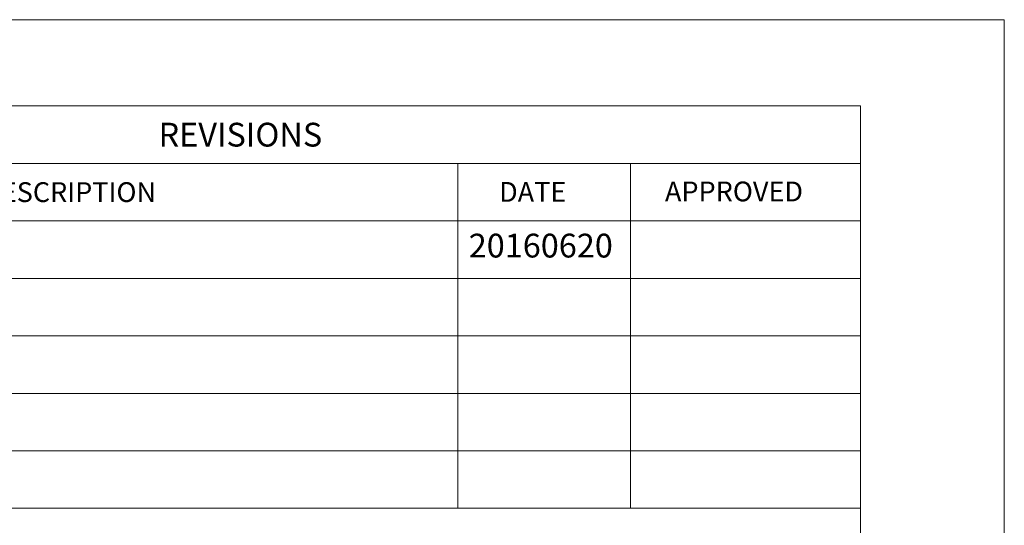
# Model space of a CAD drawing. Units: inches. Extents: x 0 to 16.5, y 0 to 17.4.
# Drawn here: x 12.2 to 16.5, y 8.3 to 10.5 of the extents above; entities that cross this region are included whole.
import ezdxf

# ---------------------------------------------------------------- set-up
doc = ezdxf.new("R2010")
doc.units = ezdxf.units.IN
doc.header["$MEASUREMENT"] = 0
doc.layers.add('CONTINUOUS', color=7, linetype='Continuous', lineweight=0)

# ---------------------------------------------------------------- blocks, each defined once
blk = doc.blocks.new('BLOCK2')
at = {"layer": 'CONTINUOUS'}
for p, q in [((16.5, 10.5), (0.5, 10.5)), ((16.5, 0.5), (16.5, 10.5)), ((15.875, 10.125), (1.125, 10.125)), ((15.875, 10.125), (10.375, 10.125)), ((15.875, 0.875), (15.875, 10.125)), ((15.875, 9.875), (15.875, 10.125)), ((10.375, 9.875), (15.875, 9.875)), ((11.125, 9.875), (14.125, 9.875)), ((14.125, 9.875), (14.125, 9.625)), ((14.125, 9.875), (14.125, 9.625)), ((14.875, 9.875), (14.125, 9.875)), ((14.875, 9.625), (14.875, 9.875)), ((14.875, 9.625), (14.875, 9.875)), ((14.875, 9.875), (15.875, 9.875)), ((15.875, 9.875), (15.875, 9.625)), ((14.125, 9.625), (11.125, 9.625)), ((11.125, 9.625), (14.125, 9.625)), ((14.125, 9.625), (14.875, 9.625)), ((14.125, 9.625), (14.125, 9.375)), ((14.125, 9.625), (14.125, 9.375)), ((14.875, 9.625), (14.125, 9.625)), ((15.875, 9.625), (14.875, 9.625)), ((14.875, 9.375), (14.875, 9.625)), ((14.875, 9.375), (14.875, 9.625)), ((14.875, 9.625), (15.875, 9.625)), ((15.875, 9.625), (15.875, 9.375)), ((14.125, 9.375), (11.125, 9.375)), ((11.125, 9.375), (14.125, 9.375)), ((14.125, 9.375), (14.875, 9.375)), ((14.125, 9.375), (14.125, 9.125)), ((14.125, 9.375), (14.125, 9.125)), ((14.875, 9.375), (14.125, 9.375)), ((15.875, 9.375), (14.875, 9.375)), ((14.875, 9.125), (14.875, 9.375)), ((14.875, 9.125), (14.875, 9.375)), ((14.875, 9.375), (15.875, 9.375)), ((15.875, 9.375), (15.875, 9.125)), ((14.125, 9.125), (11.125, 9.125)), ((14.125, 9.125), (11.125, 9.125)), ((14.125, 9.125), (14.875, 9.125)), ((14.125, 8.875), (14.125, 9.125)), ((14.125, 9.125), (14.125, 8.875)), ((14.875, 9.125), (14.125, 9.125)), ((15.875, 9.125), (14.875, 9.125)), ((14.875, 8.875), (14.875, 9.125)), ((14.875, 9.125), (14.875, 8.875)), ((15.875, 9.125), (14.875, 9.125)), ((15.875, 8.875), (15.875, 9.125)), ((11.125, 8.875), (14.125, 8.875)), ((14.125, 8.875), (11.125, 8.875)), ((14.125, 8.875), (14.875, 8.875)), ((14.125, 8.625), (14.125, 8.875)), ((14.125, 8.875), (14.125, 8.625)), ((14.875, 8.875), (14.125, 8.875)), ((14.875, 8.875), (15.875, 8.875)), ((14.875, 8.625), (14.875, 8.875)), ((14.875, 8.875), (14.875, 8.625)), ((15.875, 8.875), (14.875, 8.875)), ((15.875, 8.625), (15.875, 8.875)), ((11.125, 8.625), (14.125, 8.625)), ((14.125, 8.625), (11.125, 8.625)), ((14.125, 8.625), (14.875, 8.625)), ((14.125, 8.375), (14.125, 8.625)), ((14.125, 8.625), (14.125, 8.375)), ((14.875, 8.625), (14.125, 8.625)), ((14.875, 8.625), (15.875, 8.625)), ((14.875, 8.375), (14.875, 8.625)), ((14.875, 8.625), (14.875, 8.375)), ((15.875, 8.625), (14.875, 8.625)), ((15.875, 8.375), (15.875, 8.625)), ((11.125, 8.375), (14.125, 8.375)), ((14.125, 8.375), (14.875, 8.375)), ((14.875, 8.375), (15.875, 8.375))]:
    blk.add_line(p, q, dxfattribs=at)
at = {"layer": 'CONTINUOUS', "attachment_point": 4}
for s, insert, char_height in [('{\\fArial|b0|i0|c0|p0;\\C7;REVISIONS}{\\fArial|b0|i0|c0|p0;\\C7;\\H0.75x;}', (12.8237, 10), 0.103405), ('{\\fArial|b0|i0|c0|p0;\\C7;DESCRIPTION}{\\fArial|b0|i0|c0|p0;\\C7;\\H0.9x;}', (12.057, 9.75), 0.086171), ('{\\fArial|b0|i0|c0|p0;\\C7;DATE}{\\fArial|b0|i0|c0|p0;\\C7;\\H0.9x;}', (14.304, 9.751), 0.086171), ('{\\fArial|b0|i0|c0|p0;\\C7;APPROVED}{\\fArial|b0|i0|c0|p0;\\C7;\\H0.9x;}', (15.025, 9.753), 0.086171)]:
    blk.add_mtext(s, dxfattribs=dict(at, insert=insert, char_height=char_height))

msp = doc.modelspace()

# ---------------------------------------------------------------- block references
at = {"layer": 'CONTINUOUS'}
msp.add_blockref('BLOCK2', (0, 0), dxfattribs=at)

# ---------------------------------------------------------------- texts
at = {"layer": 'CONTINUOUS', "insert": (14.172, 9.5692), "char_height": 0.103405, "attachment_point": 1}
msp.add_mtext('{\\fArial|b0|i0|c0|p0;\\C7;20160620}{\\fArial|b0|i0|c0|p0;\\C7;\\H0.75x;}', dxfattribs=at)

doc.saveas('drawing.dxf')
